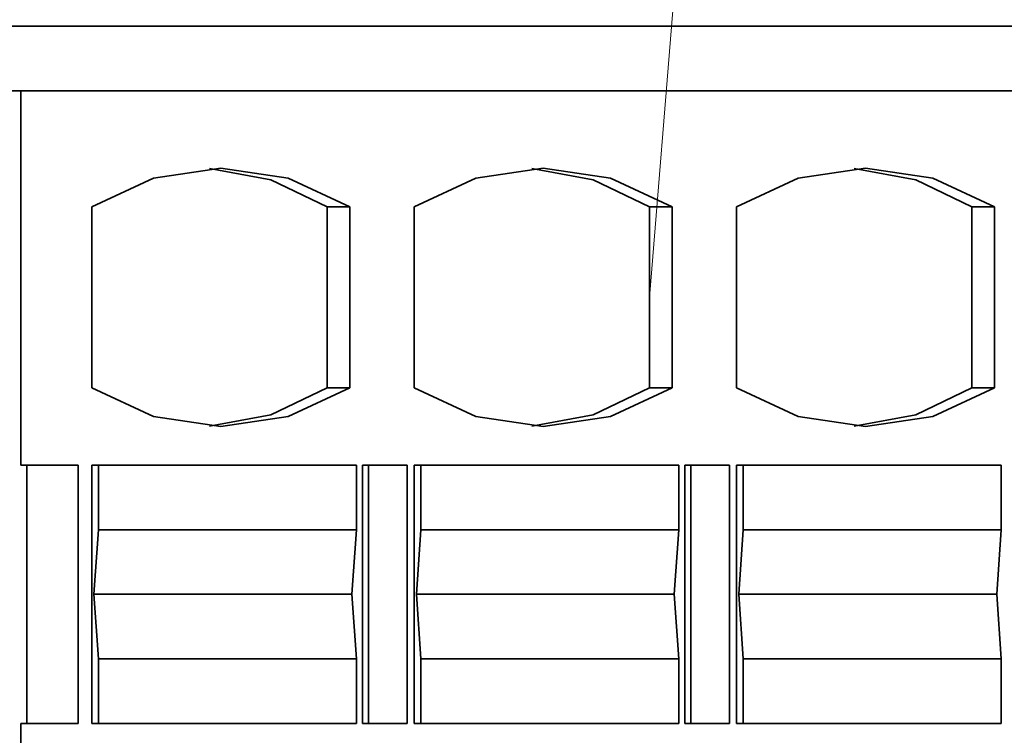
# Model space of a CAD drawing. Extents: x 91 to 825, y 40 to 573.
# Drawn here: x 159 to 167, y 464 to 469 of the extents above; entities that cross this region are included whole.
import ezdxf

# ---------------------------------------------------------------- set-up
doc = ezdxf.new("R2010")
doc.units = 0

msp = doc.modelspace()

# ---------------------------------------------------------------- linework, layer by layer
at = {"color": 7, "lineweight": 13}
msp.add_line((164.221573, 467.342133), (167.687225, 510.118866), dxfattribs=at)
at = {"color": 7, "lineweight": 35, "ltscale": 0.325946}
msp.add_line((170.921417, 469.442139), (157.883591, 469.442139), dxfattribs=at)
at = {"color": 7, "lineweight": 35, "ltscale": 0.32114}
msp.add_line((157.883591, 468.942139), (170.729187, 468.942139), dxfattribs=at)
at = {"color": 7, "lineweight": 35, "ltscale": 0.000436}
msp.add_line((159.349136, 468.942139), (159.331696, 468.942139), dxfattribs=at)
at = {"color": 7, "lineweight": 35, "ltscale": 0.264839}
msp.add_line((169.942688, 468.942139), (159.349136, 468.942139), dxfattribs=at)
at = {"color": 7, "lineweight": 35, "ltscale": 0.0725}
msp.add_line((159.349136, 466.042145), (159.349136, 468.942139), dxfattribs=at)
at = {"color": 7, "lineweight": 35, "ltscale": 0.035001}
for p, q in [((159.898804, 468.042145), (159.898804, 466.64212)), ((161.723083, 466.64212), (161.723083, 468.042145)), ((161.897583, 466.64212), (161.897583, 468.042145)), ((162.397278, 468.042145), (162.397278, 466.64212)), ((164.221573, 466.64212), (164.221573, 468.042145)), ((164.396057, 466.64212), (164.396057, 468.042145)), ((164.895767, 466.64212), (164.895767, 468.042145)), ((166.720047, 468.042145), (166.720047, 466.64212)), ((166.894547, 468.042145), (166.894547, 466.64212))]:
    msp.add_line(p, q, dxfattribs=at)
at = {"color": 7, "lineweight": 35, "ltscale": 0.004362}
for p, q in [((161.723083, 468.042145), (161.897583, 468.042145)), ((164.221573, 468.042145), (164.396057, 468.042145)), ((166.894547, 468.042145), (166.720047, 468.042145)), ((161.897583, 466.64212), (161.723083, 466.64212)), ((164.396057, 466.64212), (164.221573, 466.64212)), ((166.894547, 466.64212), (166.720047, 466.64212))]:
    msp.add_line(p, q, dxfattribs=at)
at = {"color": 7, "lineweight": 35, "ltscale": 0.001134}
for p, q in [((159.349136, 466.042145), (159.394516, 466.042145)), ((161.997528, 466.042145), (162.042892, 466.042145)), ((164.496002, 466.042145), (164.541382, 466.042145)), ((159.349136, 464.042145), (159.394516, 464.042145)), ((161.997528, 464.042145), (162.042892, 464.042145)), ((164.496002, 464.042145), (164.541382, 464.042145))]:
    msp.add_line(p, q, dxfattribs=at)
at = {"color": 7, "lineweight": 35, "ltscale": 0.05}
for p, q in [((159.394516, 466.042145), (159.394516, 464.042145)), ((159.794266, 464.042145), (159.794266, 466.042145)), ((159.898804, 466.042145), (159.898804, 464.042145)), ((161.997528, 466.042145), (161.997528, 464.042145)), ((162.042892, 466.042145), (162.042892, 464.042145)), ((162.342712, 464.042145), (162.342712, 466.042145)), ((162.397278, 466.042145), (162.397278, 464.042145)), ((164.496002, 466.042145), (164.496002, 464.042145)), ((164.541382, 466.042145), (164.541382, 464.042145)), ((164.841187, 464.042145), (164.841187, 466.042145)), ((164.895767, 464.042145), (164.895767, 466.042145))]:
    msp.add_line(p, q, dxfattribs=at)
at = {"color": 7, "lineweight": 35, "ltscale": 0.009994}
for p, q in [((159.394516, 466.042145), (159.794266, 466.042145)), ((159.794266, 464.042145), (159.394516, 464.042145))]:
    msp.add_line(p, q, dxfattribs=at)
at = {"color": 7, "lineweight": 35, "ltscale": 0.001309}
for p, q in [((159.898804, 466.042145), (159.951157, 466.042145)), ((162.397278, 466.042145), (162.449631, 466.042145)), ((159.898804, 464.042145), (159.951157, 464.042145)), ((162.397278, 464.042145), (162.449631, 464.042145))]:
    msp.add_line(p, q, dxfattribs=at)
at = {"color": 7, "lineweight": 35, "ltscale": 0.0125}
for p, q in [((159.951157, 466.042145), (159.951157, 465.542145)), ((161.949936, 465.542145), (161.949936, 466.042145)), ((162.449631, 466.042145), (162.449631, 465.542145)), ((164.44841, 465.542145), (164.44841, 466.042145)), ((164.948105, 465.542145), (164.948105, 466.042145)), ((166.946899, 466.042145), (166.946899, 465.542145)), ((159.951157, 464.542145), (159.951157, 464.042145)), ((161.949936, 464.042145), (161.949936, 464.542145)), ((162.449631, 464.542145), (162.449631, 464.042145)), ((164.44841, 464.042145), (164.44841, 464.542145)), ((164.948105, 464.042145), (164.948105, 464.542145)), ((166.946899, 464.542145), (166.946899, 464.042145))]:
    msp.add_line(p, q, dxfattribs=at)
at = {"color": 7, "lineweight": 35, "ltscale": 0.049969}
for p, q in [((159.951157, 466.042145), (161.949936, 466.042145)), ((162.449631, 466.042145), (164.44841, 466.042145)), ((159.951157, 465.542145), (161.949936, 465.542145)), ((162.449631, 465.542145), (164.44841, 465.542145)), ((159.91626, 465.042145), (161.915039, 465.042145)), ((162.414734, 465.042145), (164.413513, 465.042145)), ((164.913208, 465.042145), (166.911987, 465.042145)), ((159.951157, 464.542145), (161.949936, 464.542145)), ((162.449631, 464.542145), (164.44841, 464.542145)), ((161.949936, 464.042145), (159.951157, 464.042145)), ((164.44841, 464.042145), (162.449631, 464.042145))]:
    msp.add_line(p, q, dxfattribs=at)
at = {"color": 7, "lineweight": 35, "ltscale": 0.007495}
for p, q in [((162.042892, 466.042145), (162.342712, 466.042145)), ((164.541382, 466.042145), (164.841187, 466.042145)), ((162.342712, 464.042145), (162.042892, 464.042145)), ((164.841187, 464.042145), (164.541382, 464.042145))]:
    msp.add_line(p, q, dxfattribs=at)
at = {"color": 7, "lineweight": 35, "ltscale": 0.001308}
for p, q in [((164.895767, 466.042145), (164.948105, 466.042145)), ((164.895767, 464.042145), (164.948105, 464.042145))]:
    msp.add_line(p, q, dxfattribs=at)
at = {"color": 7, "lineweight": 35, "ltscale": 0.04997}
for p, q in [((166.946899, 466.042145), (164.948105, 466.042145)), ((164.948105, 465.542145), (166.946899, 465.542145)), ((164.948105, 464.542145), (166.946899, 464.542145)), ((164.948105, 464.042145), (166.946899, 464.042145))]:
    msp.add_line(p, q, dxfattribs=at)
at = {"color": 7, "lineweight": 35, "ltscale": 0.01253}
for p, q in [((159.951157, 465.542145), (159.91626, 465.042145)), ((161.949936, 465.542145), (161.915039, 465.042145)), ((162.449631, 465.542145), (162.414734, 465.042145)), ((164.44841, 465.542145), (164.413513, 465.042145)), ((164.948105, 465.542145), (164.913208, 465.042145)), ((166.946899, 465.542145), (166.911987, 465.042145)), ((159.951157, 464.542145), (159.91626, 465.042145)), ((161.949936, 464.542145), (161.915039, 465.042145)), ((162.449631, 464.542145), (162.414734, 465.042145)), ((164.44841, 464.542145), (164.413513, 465.042145)), ((164.948105, 464.542145), (164.913208, 465.042145)), ((166.946899, 464.542145), (166.911987, 465.042145))]:
    msp.add_line(p, q, dxfattribs=at)
at = {"color": 7, "lineweight": 35, "ltscale": 0.12}
msp.add_line((159.349136, 459.242126), (159.349136, 464.042145), dxfattribs=at)
at = {"color": 7, "lineweight": 35}
for points in [[(160.898193, 468.342163), (160.376495, 468.265533), (159.898804, 468.042145)], [(161.723099, 468.042145), (161.287064, 468.252502), (160.810989, 468.340057)], [(161.897598, 468.042145), (161.419907, 468.265533), (160.898193, 468.342163)], [(163.396667, 468.342163), (162.874969, 468.265533), (162.397278, 468.042145)], [(164.221588, 468.042145), (163.785553, 468.252502), (163.309479, 468.340057)], [(164.396072, 468.042145), (163.918381, 468.265533), (163.396667, 468.342163)], [(165.895157, 468.342163), (165.373459, 468.265533), (164.895767, 468.042145)], [(166.720062, 468.042145), (166.284027, 468.252502), (165.807953, 468.340057)], [(166.894562, 468.042145), (166.41687, 468.265533), (165.895157, 468.342163)], [(159.898804, 466.64209), (160.376495, 466.418701), (160.898193, 466.342102)], [(160.810913, 466.344208), (161.287033, 466.431763), (161.723099, 466.64209)], [(160.898193, 466.342102), (161.419907, 466.418701), (161.897598, 466.64209)], [(162.397278, 466.64209), (162.874969, 466.418701), (163.396667, 466.342102)], [(163.309402, 466.344208), (163.785522, 466.431763), (164.221588, 466.64209)], [(163.396667, 466.342102), (163.918381, 466.418701), (164.396072, 466.64209)], [(164.895767, 466.64209), (165.373459, 466.418701), (165.895157, 466.342102)], [(165.807877, 466.344208), (166.283997, 466.431763), (166.720062, 466.64209)], [(165.895157, 466.342102), (166.41687, 466.418701), (166.894562, 466.64209)]]:
    msp.add_lwpolyline(points, dxfattribs=at)

doc.saveas('drawing.dxf')
